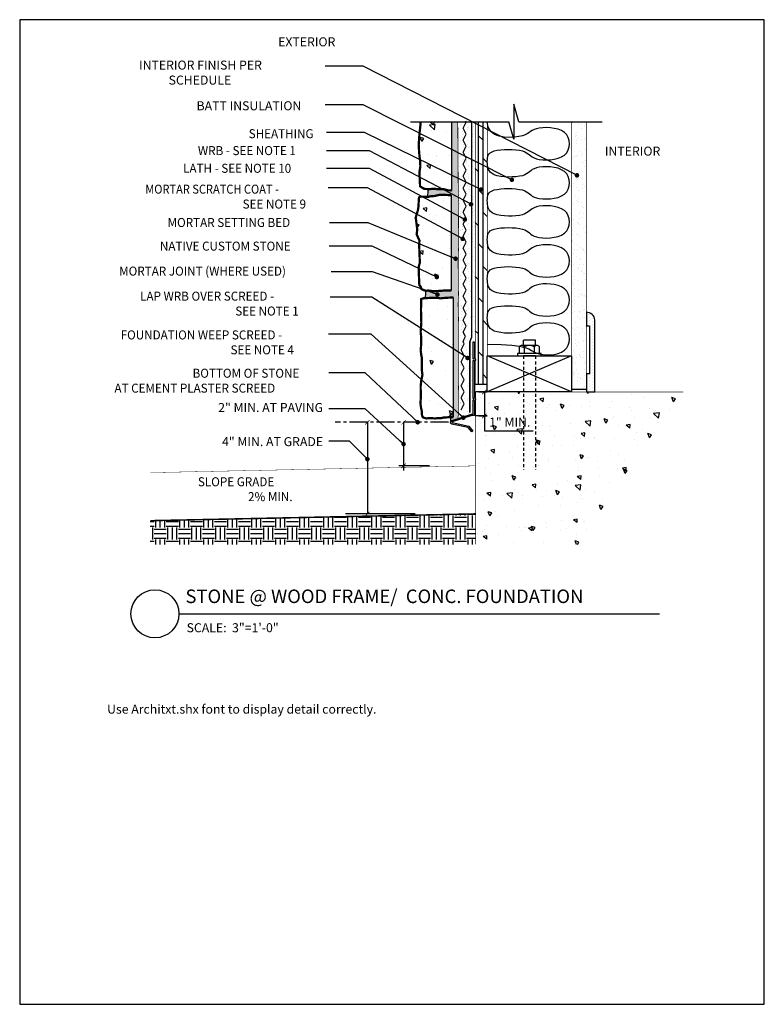
# Model space of a CAD drawing. Units: inches. Extents: x -0.1 to 30.9, y 0 to 41.
import ezdxf
from ezdxf.enums import TextEntityAlignment as Align

# ---------------------------------------------------------------- set-up
doc = ezdxf.new("R2010")
doc.units = ezdxf.units.IN
doc.header["$MEASUREMENT"] = 0
for name, pattern in [('CENTER2', [1.125, 0.75, -0.125, 0.125, -0.125]), ('HIDDEN', [0.375, 0.25, -0.125]), ('HIDDEN2', [0.1875, 0.125, -0.0625])]:
    doc.linetypes.add(name, pattern=pattern)
for name, color, linetype in [('FELT', 3, 'HIDDEN'), ('FRAMING', 5, 'Continuous'), ('HATCH', 1, 'Continuous'), ('INSULATION', 210, 'Continuous'), ('MASONRY', 4, 'Continuous'), ('METAL', 5, 'Continuous'), ('OUTLINE', 6, 'Continuous'), ('TX-DTL', 4, 'Continuous'), ('TX-TITLE', 3, 'Continuous')]:
    doc.layers.add(name, color=color, linetype=linetype)
doc.styles.add('O-C', font='architxt.shx')
doc.dimstyles.new('OC-2', dxfattribs={"dimscale": 2, "dimtxt": 0.09375, "dimasz": 0.09375, "dimexe": 0.055, "dimexo": 0.0625, "dimgap": 0.09, "dimtad": 1, "dimtoh": 1, "dimdec": 4, "dimzin": 0, "dimdsep": 46, "dimlunit": 4, "dimtxsty": 'O-C', "dimblk": 'ARCHTICK', "dimcen": 0.09, "dimclrd": 256, "dimclre": 256, "dimclrt": 3, "dimadec": 0, "dimazin": 0, "dimtfac": 1, "dimtdec": 4, "dimtofl": 0, "dimtmove": 0, "dimatfit": 3, "dimldrblk": 'DOT', "dimfxl": 1, "dimfrac": 1, "dimtolj": 1, "dimtzin": 0, "dimarcsym": 0})
pattern_1 = [(140, (-30.493, -21.6116), (0.15688, 1.79315), [0.1875, -2.0625]), (85, (-30.493, -21.6116), (-1.88048, -0.34688), [0.15, -1.65]), (190.4514, (-30.4799, -21.4621), (-1.7236, 1.446273), [0.15935, -1.752855]), (136.1842, (-30.993, -21.6116), (0.4138, 2.6681), [0.28125, -3.09375]), (186.6356, (-30.9585, -21.3892), (-2.435295, 2.33666), [0.23903, -2.62928]), (81.1842, (-30.993, -21.6116), (-2.4353, 2.336655), [0.225, -2.475]), (111, (-30.868, -21.3616), (1.006547, 1.492268), [0.1875, -2.0625]), (56, (-30.868, -21.3616), (-1.812875, 0.60829), [0.15, -1.65]), (161.4514, (-30.7841, -21.2372), (-0.806326, 2.100557), [0.15935, -1.752855]), (127.5, (-30.49297, -21.6116), (-0.8322346, 0.0303996), [0, -1.63, 0, -1.675, 0, -1.65625]), (97.5, (-30.493, -21.6116), (-0.986029, 0.657674), [0, -0.955, 0, -1.5925, 0, -0.63125]), (57.5, (-30.493, -22.1691), (0.056387, 1.334556), [0, -0.625, 0, -1.95, 0, -2.5875]), (47.5, (-30.493, -22.4191), (-0.250262, 1.457965), [0, -0.8125, 0, -1.295, 0, -1.8375])]

# ---------------------------------------------------------------- blocks, each defined once
blk = doc.blocks.new('no7weep')
at = {"layer": 'METAL'}
blk.add_lwpolyline([(0.062, 0.719), (0.062, 2.284, -1), (0.062, 2.356), (0.062, 3.071), (0, 3.071), (0, 2.396, 0.472053), (0, 2.244), (0, 0.76, 0.472053), (0, 0.608), (0, 0), (0.115, 0), (0.934, -0.264, -0.76597), (0.932, -0.294), (0.237, -0.446), (0.07, -0.647), (0.118, -0.687), (0.272, -0.503), (0.946, -0.355, 0.76597), (0.953, -0.205), (0.125, 0.062), (0.062, 0.062), (0.062, 0.648, -0.989811), (0.062, 0.719, -0.005121)], format="xyb", close=True, dxfattribs=at)
blk = doc.blocks.new('_ArchTick')
at = {"color": 0, "linetype": 'ByBlock', "const_width": 0.15}
blk.add_lwpolyline([(-0.5, -0.5), (0.5, 0.5)], dxfattribs=at)
blk = doc.blocks.new('_Dot')
at = {"color": 0, "linetype": 'ByBlock', "lineweight": -2}
blk.add_line((-0.5, 0), (-1, 0), dxfattribs=at)
at = {"color": 0, "linetype": 'ByBlock', "const_width": 0.5}
blk.add_lwpolyline([(-0.25, 0, 1), (0.25, 0, 1)], format="xyb", close=True, dxfattribs=at)

msp = doc.modelspace()

# ---------------------------------------------------------------- hatches: boundary and pattern name
at = {"layer": 'HATCH'}
h = msp.add_hatch(dxfattribs=at)
h.set_pattern_fill('AR-CONC', color=256, scale=0.25, angle=90, style=0)
h.set_pattern_definition(pattern_1)
h.paths.add_polyline_path([(17.887, 36.728), (16.592, 36.728), (16.578, 34.969), (16.584, 34.868), (16.577, 34.828), (16.571, 34.038), (16.752, 33.928), (17.02, 33.924), (17.053, 33.928), (17.191, 33.928), (17.277, 33.92), (17.561, 33.915), (17.887, 33.866)])
h.paths.add_polyline_path([(17.874, 33.666), (17.537, 33.682), (17.371, 33.678), (17.179, 33.634), (17.014, 33.623), (16.902, 33.596), (16.598, 33.607), (16.526, 33.571), (16.5, 33.152), (16.482, 33.047), (16.384, 32.717), (16.397, 32.695), (16.453, 32.232), (16.428, 32.032), (16.545, 31.782), (16.533, 31.583), (16.562, 30.861), (16.516, 30.696), (16.513, 30.614), (16.537, 29.974), (16.55, 29.903), (16.58, 29.886), (16.633, 29.754), (16.8, 29.684), (16.913, 29.697), (16.98, 29.682), (17.201, 29.672), (17.451, 29.684), (17.563, 29.697), (17.701, 29.697), (17.874, 29.697)])
h.paths.add_polyline_path([(17.958, 29.408), (17.672, 29.395), (17.522, 29.382), (17.409, 29.37), (17.342, 29.385), (17.121, 29.395), (16.851, 29.382), (16.738, 29.38), (16.708, 29.37), (16.611, 29.34), (16.62, 29.195), (16.608, 28.895), (16.62, 28.632), (16.611, 28.636), (16.624, 28.361), (16.595, 27.97), (16.62, 27.733), (16.62, 27.47), (16.595, 27.208), (16.624, 26.995), (16.649, 26.87), (16.645, 26.683), (16.645, 26.371), (16.67, 26.183), (16.62, 25.946), (16.595, 25.709), (16.601, 25.421), (16.601, 25.209), (16.588, 25.021), (16.601, 24.871), (16.645, 24.659), (16.645, 24.534), (16.67, 24.446), (16.71, 24.404), (16.825, 24.371), (16.996, 24.384), (17.196, 24.371), (17.321, 24.384), (17.459, 24.384), (17.532, 24.405), (17.65, 24.412), (17.759, 24.421), (17.958, 24.417)])
h = msp.add_hatch(dxfattribs=at)
h.set_pattern_fill('AR-SAND', color=256, scale=0.06, angle=90, style=0)
h.set_pattern_definition([(127.5, (-30.49297, -21.61157), (-0.11560943, -0.0037796), [0, -0.0912, 0, -0.102, 0, -0.0975]), (97.5, (-30.49297, -21.61157), (-0.16932876, 0.1061866), [0, -0.0492, 0, -0.0822, 0, -0.0315]), (57.5, (-30.49297, -21.68537), (-0.00033954, 0.18684851), [0, -0.03, 0, -0.108, 0, -0.141]), (47.5, (-30.49297, -21.68537), (-0.05266053, 0.1803676), [0, -0.015, 0, -0.0708, 0, -0.081])])
h.paths.add_polyline_path([(18.14, 36.728), (17.887, 36.728), (17.887, 33.866), (17.736, 33.869), (17.561, 33.915), (17.316, 33.916), (17.191, 33.928), (17.053, 33.928), (16.988, 33.92), (16.895, 33.921, -0.117269), (16.872, 33.597), (16.902, 33.596), (17.014, 33.623), (17.179, 33.634), (17.371, 33.678), (17.537, 33.682), (17.874, 33.666), (17.874, 29.697), (17.701, 29.697), (17.563, 29.697), (17.451, 29.684), (17.201, 29.672), (16.98, 29.682), (16.913, 29.697), (16.8, 29.684, -0.109646), (16.776, 29.381), (16.851, 29.382), (17.121, 29.395), (17.342, 29.385), (17.409, 29.37), (17.522, 29.382), (17.672, 29.395), (17.958, 29.408), (17.958, 24.417), (17.853, 24.419), (17.853, 24.264, -0.143384), (17.89, 24.289), (18.155, 24.374), (18.152, 24.442), (18.163, 24.512), (18.171, 24.608), (18.167, 24.679), (18.167, 24.727), (18.163, 25.37), (18.171, 25.629), (18.163, 26.206), (18.163, 27.938), (18.171, 28.53), (18.156, 29.128), (18.171, 29.524), (18.156, 30.881), (18.178, 31.632)])
h = msp.add_hatch(dxfattribs=at)
h.set_pattern_fill('AR-SAND', color=256, scale=0.2, angle=90, style=0)
h.set_pattern_definition([(127.5, (-30.49297, -21.61157), (-0.3853648, -0.0125987), [0, -0.304, 0, -0.34, 0, -0.325]), (97.5, (-30.49297, -21.61157), (-0.5644292, 0.3539553), [0, -0.164, 0, -0.274, 0, -0.105]), (57.5, (-30.49297, -21.85757), (-0.0011318, 0.6228284), [0, -0.1, 0, -0.36, 0, -0.47]), (47.5, (-30.49297, -21.85757), (-0.175535, 0.6012253), [0, -0.05, 0, -0.236, 0, -0.27])])
h.paths.add_polyline_path([(18.14, 36.728), (18.178, 31.632), (18.156, 30.881), (18.171, 29.524), (18.156, 29.128), (18.171, 28.53), (18.163, 27.938), (18.163, 26.206), (18.171, 25.629), (18.163, 25.37), (18.167, 24.727), (18.167, 24.679), (18.171, 24.608), (18.163, 24.512), (18.152, 24.442), (18.155, 24.374), (18.718, 24.556), (18.78, 24.556), (18.78, 25.141, 0.989811), (18.781, 25.213, 0.040443), (18.775, 25.213, -0.035315), (18.78, 25.213), (18.78, 26.777, 1), (18.78, 26.849), (18.78, 27.565), (18.843, 27.565), (18.843, 26.889, -0.122895), (18.871, 26.851), (18.871, 36.728)])
h = msp.add_hatch(dxfattribs=at)
h.set_pattern_fill('DOLMIT', color=256, scale=0.75, angle=90, style=0)
h.set_pattern_definition([(90, (-30.49297, -21.61157), (-0.1875, 1e-17), []), (135, (-30.49297, -21.61157), (-0.375, -0.375), [0.265165, -0.530331])])
h.paths.add_polyline_path([(19.371, 36.728), (18.871, 36.728), (18.871, 26.851, -0.199045), (18.871, 26.776), (18.871, 25.787), (19.371, 25.787)])
h = msp.add_hatch(dxfattribs=at)
h.set_pattern_fill('AR-SAND', color=256, scale=0.25, style=0)
h.set_pattern_definition([(37.5, (-30.49297, -21.61157), (-0.0157483, 0.481706), [0, -0.38, 0, -0.425, 0, -0.40625]), (7.5, (-30.49297, -21.6116), (0.442444, 0.7055365), [0, -0.205, 0, -0.3425, 0, -0.13125]), (327.5, (-30.80047, -21.61157), (0.7785355, 0.0014148), [0, -0.125, 0, -0.45, 0, -0.5875]), (317.5, (-30.8005, -21.6116), (0.7515317, 0.219419), [0, -0.0625, 0, -0.295, 0, -0.3375])])
h.paths.add_polyline_path([(23.496, 36.728), (22.871, 36.728), (22.871, 25.588), (23.496, 25.588), (23.496, 26.222)])
h = msp.add_hatch(dxfattribs=at)
h.set_pattern_fill('DOTS', color=256, scale=2, angle=90, style=0)
h.set_pattern_definition([(90, (-30.49297, -21.61157), (-0.125, 0.0625), [0, -0.125])])
h.paths.add_polyline_path([(23.847, 28.472, 0.423574), (23.496, 28.789), (23.496, 28.222), (23.621, 28.222), (23.621, 26.222), (23.496, 26.222), (23.496, 25.472), (23.847, 25.472)])
h = msp.add_hatch(dxfattribs=at)
h.set_pattern_fill('AR-CONC', color=256, scale=0.25, angle=90, style=0)
h.set_pattern_definition(pattern_1)
h.paths.add_polyline_path([(18.89, 25.472), (27.533, 25.472), (23.233, 19.127), (18.89, 19.127)])
h.paths.add_polyline_path([(20.468, 24.796), (19.385, 24.796), (19.385, 24.418), (20.468, 24.418)], flags=24)
h = msp.add_hatch(dxfattribs=at)
h.set_pattern_fill('EARTH', color=256, scale=2, style=0)
h.set_pattern_definition([(0, (-30.49297, -21.61157), (0.5, 0.5), [0.5, -0.5]), (0, (-30.49297, -21.42407), (0.5, 0.5), [0.5, -0.5]), (0, (-30.49297, -21.23657), (0.5, 0.5), [0.5, -0.5]), (90, (-30.43047, -21.17407), (-0.5, 0.5), [0.5, -0.5]), (90, (-30.24297, -21.17407), (-0.5, 0.5), [0.5, -0.5]), (90, (-30.05547, -21.17407), (-0.5, 0.5), [0.5, -0.5])])
h.paths.add_polyline_path([(5.341, 20.113), (12.533, 20.263), (12.533, 19.127), (5.341, 19.127)])
h.paths.add_polyline_path([(12.533, 20.263), (13.033, 20.274), (13.033, 19.127), (12.533, 19.127)])
h.paths.add_polyline_path([(13.033, 20.274), (18.89, 20.396), (18.89, 19.127), (13.033, 19.127)])

# ---------------------------------------------------------------- linework, layer by layer
at = {"layer": 'DefPoints'}
msp.add_lwpolyline([(30.903, -0.026), (30.903, 40.974), (-0.097, 40.974), (-0.097, -0.026)], close=True, dxfattribs=at)
at = {"layer": 'FELT'}
msp.add_lwpolyline([(18.642, 24.609, 0.0625, 0.0625, 0), (18.642, 27.563, 0.0625, 0.0625, 0), (18.72, 27.756, 0.0625, 0.0625, 0), (18.72, 36.728, 0.0625, 0.0625, 0)], format="xyseb", dxfattribs=at)
at = {"layer": 'FRAMING'}
for p, q in [((22.871, 25.472), (19.371, 26.972)), ((22.871, 26.972), (19.371, 25.472)), ((19.371, 25.787), (18.871, 25.787)), ((19.371, 25.472), (18.89, 25.472)), ((22.871, 25.588), (23.496, 25.588)), ((19.371, 24.472), (18.871, 24.472))]:
    msp.add_line(p, q, dxfattribs=at)
at = {"layer": 'FRAMING', "const_width": 0.0312}
for points in [[(18.871, 25.787), (18.871, 36.728)], [(19.371, 25.787), (19.371, 36.728)], [(22.871, 25.588), (22.871, 36.728)], [(23.496, 25.588), (23.496, 36.728)]]:
    msp.add_lwpolyline(points, dxfattribs=at)
at = {"layer": 'FRAMING'}
msp.add_lwpolyline([(23.496, 28.222), (23.621, 28.222), (23.621, 26.222), (23.496, 26.222), (23.496, 25.472), (23.847, 25.472), (23.847, 28.472, 0.423574), (23.496, 28.789), (23.496, 28.789)], format="xyb", close=True, dxfattribs=at)
msp.add_lwpolyline([(22.871, 25.472), (19.371, 25.472), (19.371, 26.972), (22.871, 26.972)], close=True, dxfattribs=at)
at = {"layer": 'HATCH', "linetype": 'HIDDEN', "const_width": 0.0156}
msp.add_lwpolyline([(18.853, 22.395), (5.341, 22.114)], dxfattribs=at)
at = {"layer": 'INSULATION'}
msp.add_lwpolyline([(19.371, 27.46), (19.949, 27.449), (20.387, 27.42), (20.709, 27.376), (20.939, 27.323), (21.1, 27.263), (21.217, 27.203), (21.313, 27.145), (21.413, 27.094), (21.535, 27.054), (21.677, 27.027), (21.833, 27.014), (21.996, 27.017), (22.159, 27.036), (22.315, 27.073), (22.458, 27.13), (22.579, 27.207), (22.675, 27.305), (22.743, 27.42), (22.785, 27.545), (22.798, 27.677), (22.785, 27.808), (22.743, 27.933), (22.675, 28.048), (22.579, 28.146), (22.458, 28.224), (22.315, 28.281), (22.159, 28.32), (21.996, 28.342), (21.833, 28.349), (21.677, 28.343), (21.535, 28.326), (21.413, 28.3), (21.316, 28.266), (21.24, 28.226), (21.177, 28.183), (21.121, 28.137), (21.065, 28.092), (21.003, 28.048), (20.926, 28.009), (20.829, 27.975), (20.708, 27.948), (20.565, 27.93), (20.409, 27.919), (20.246, 27.918), (20.083, 27.926), (19.927, 27.944), (19.785, 27.972), (19.663, 28.011), (19.566, 28.06), (19.494, 28.119), (19.442, 28.184), (19.408, 28.256), (19.386, 28.331), (19.376, 28.408), (19.372, 28.486), (19.371, 28.562), (19.372, 28.635), (19.376, 28.703), (19.386, 28.768), (19.408, 28.827), (19.442, 28.881), (19.494, 28.929), (19.566, 28.97), (19.663, 29.004), (19.785, 29.031), (19.927, 29.05), (20.083, 29.062), (20.246, 29.065), (20.409, 29.062), (20.565, 29.05), (20.708, 29.031), (20.829, 29.004), (20.926, 28.97), (21.003, 28.931), (21.065, 28.887), (21.121, 28.842), (21.177, 28.796), (21.24, 28.753), (21.316, 28.713), (21.413, 28.679), (21.535, 28.653), (21.677, 28.636), (21.833, 28.63), (21.996, 28.638), (22.159, 28.66), (22.315, 28.698), (22.458, 28.755), (22.579, 28.833), (22.675, 28.931), (22.743, 29.046), (22.785, 29.171), (22.798, 29.303), (22.785, 29.434), (22.743, 29.559), (22.675, 29.674), (22.579, 29.772), (22.458, 29.85), (22.315, 29.907), (22.159, 29.946), (21.996, 29.968), (21.833, 29.975), (21.677, 29.969), (21.535, 29.952), (21.413, 29.926), (21.316, 29.892), (21.24, 29.852), (21.177, 29.809), (21.121, 29.763), (21.065, 29.718), (21.003, 29.674), (20.926, 29.635), (20.829, 29.601), (20.708, 29.574), (20.565, 29.556), (20.409, 29.545), (20.246, 29.544), (20.083, 29.552), (19.927, 29.57), (19.785, 29.598), (19.663, 29.637), (19.566, 29.686), (19.494, 29.745), (19.442, 29.81), (19.408, 29.882), (19.386, 29.957), (19.376, 30.034), (19.372, 30.112), (19.371, 30.188), (19.372, 30.261), (19.376, 30.329), (19.386, 30.394), (19.408, 30.453), (19.442, 30.507), (19.494, 30.555), (19.566, 30.596), (19.663, 30.631), (19.785, 30.657), (19.927, 30.676), (20.083, 30.688), (20.246, 30.691), (20.409, 30.688), (20.565, 30.676), (20.708, 30.657), (20.829, 30.631), (20.926, 30.597), (21.003, 30.557), (21.065, 30.513), (21.121, 30.468), (21.177, 30.423), (21.24, 30.379), (21.316, 30.339), (21.413, 30.305), (21.535, 30.279), (21.677, 30.262), (21.833, 30.256), (21.996, 30.264), (22.159, 30.286), (22.315, 30.324), (22.458, 30.382), (22.579, 30.459), (22.675, 30.557), (22.743, 30.672), (22.785, 30.797), (22.798, 30.929), (22.785, 31.06), (22.743, 31.186), (22.675, 31.3), (22.579, 31.398), (22.458, 31.476), (22.315, 31.533), (22.159, 31.572), (21.996, 31.594), (21.833, 31.601), (21.677, 31.595), (21.535, 31.578), (21.413, 31.552), (21.316, 31.518), (21.24, 31.478), (21.177, 31.435), (21.121, 31.389), (21.065, 31.344), (21.003, 31.3), (20.926, 31.261), (20.829, 31.227), (20.708, 31.2), (20.565, 31.182), (20.409, 31.171), (20.246, 31.17), (20.083, 31.178), (19.927, 31.196), (19.785, 31.224), (19.663, 31.263), (19.566, 31.312), (19.494, 31.371), (19.442, 31.436), (19.408, 31.508), (19.386, 31.583), (19.376, 31.661), (19.372, 31.738), (19.371, 31.814), (19.372, 31.887), (19.376, 31.955), (19.386, 32.02), (19.408, 32.079), (19.442, 32.133), (19.494, 32.181), (19.566, 32.222), (19.663, 32.257), (19.785, 32.283), (19.927, 32.302), (20.083, 32.314), (20.246, 32.318), (20.409, 32.314), (20.565, 32.302), (20.708, 32.283), (20.829, 32.257), (20.926, 32.223), (21.003, 32.183), (21.065, 32.139), (21.121, 32.094), (21.177, 32.049), (21.24, 32.005), (21.316, 31.965), (21.413, 31.931), (21.535, 31.905), (21.677, 31.888), (21.833, 31.882), (21.996, 31.89), (22.159, 31.912), (22.315, 31.95), (22.458, 32.008), (22.579, 32.085), (22.675, 32.183), (22.743, 32.298), (22.785, 32.423), (22.798, 32.555), (22.785, 32.686), (22.743, 32.812), (22.675, 32.926), (22.579, 33.024), (22.458, 33.102), (22.315, 33.159), (22.159, 33.198), (21.996, 33.22), (21.833, 33.227), (21.677, 33.221), (21.535, 33.204), (21.413, 33.178), (21.316, 33.144), (21.24, 33.104), (21.177, 33.061), (21.121, 33.015), (21.065, 32.97), (21.003, 32.926), (20.926, 32.887), (20.829, 32.853), (20.708, 32.826), (20.565, 32.808), (20.409, 32.798), (20.246, 32.796), (20.083, 32.804), (19.927, 32.822), (19.785, 32.85), (19.663, 32.889), (19.566, 32.938), (19.494, 32.997), (19.442, 33.062), (19.408, 33.134), (19.386, 33.209), (19.376, 33.287), (19.372, 33.364), (19.371, 33.44), (19.372, 33.513), (19.376, 33.582), (19.386, 33.646), (19.408, 33.705), (19.442, 33.759), (19.494, 33.807), (19.566, 33.848), (19.663, 33.883), (19.785, 33.909), (19.927, 33.928), (20.083, 33.94), (20.246, 33.944), (20.409, 33.94), (20.565, 33.928), (20.708, 33.909), (20.829, 33.883), (20.926, 33.849), (21.003, 33.809), (21.065, 33.765), (21.121, 33.72), (21.177, 33.675), (21.24, 33.631), (21.316, 33.591), (21.413, 33.557), (21.535, 33.531), (21.677, 33.514), (21.833, 33.508), (21.996, 33.516), (22.159, 33.538), (22.315, 33.576), (22.458, 33.634), (22.579, 33.711), (22.675, 33.809), (22.743, 33.924), (22.785, 34.05), (22.798, 34.181), (22.785, 34.312), (22.743, 34.438), (22.675, 34.552), (22.579, 34.65), (22.458, 34.728), (22.315, 34.785), (22.159, 34.824), (21.996, 34.846), (21.833, 34.853), (21.677, 34.847), (21.535, 34.83), (21.413, 34.804), (21.316, 34.77), (21.24, 34.73), (21.177, 34.687), (21.121, 34.641), (21.065, 34.596), (21.003, 34.553), (20.926, 34.513), (20.829, 34.479), (20.708, 34.452), (20.565, 34.434), (20.409, 34.424), (20.246, 34.422), (20.083, 34.43), (19.927, 34.448), (19.785, 34.476), (19.663, 34.515), (19.566, 34.564), (19.494, 34.623), (19.442, 34.689), (19.408, 34.76), (19.386, 34.835), (19.376, 34.913), (19.372, 34.99), (19.371, 35.066), (19.372, 35.139), (19.376, 35.208), (19.386, 35.272), (19.408, 35.331), (19.442, 35.385), (19.494, 35.433), (19.566, 35.474), (19.663, 35.509), (19.785, 35.535), (19.927, 35.554), (20.083, 35.566), (20.246, 35.57), (20.409, 35.566), (20.565, 35.554), (20.708, 35.535), (20.829, 35.509), (20.926, 35.475), (21.003, 35.435), (21.065, 35.391), (21.121, 35.346), (21.177, 35.301), (21.24, 35.257), (21.316, 35.217), (21.413, 35.183), (21.535, 35.157), (21.677, 35.14), (21.833, 35.134), (21.996, 35.142), (22.159, 35.164), (22.315, 35.202), (22.458, 35.26), (22.579, 35.337), (22.675, 35.435), (22.743, 35.55), (22.785, 35.676), (22.798, 35.807), (22.785, 35.938), (22.743, 36.064), (22.675, 36.178), (22.579, 36.276), (22.458, 36.354), (22.315, 36.411), (22.159, 36.45), (21.996, 36.472), (21.833, 36.479), (21.677, 36.473), (21.535, 36.456), (21.413, 36.43), (21.316, 36.396), (21.237, 36.356), (21.169, 36.313), (21.103, 36.267), (21.03, 36.222), (20.941, 36.179), (20.829, 36.139), (20.684, 36.105), (20.502, 36.079), (20.294, 36.069), (20.076, 36.081), (19.863, 36.122), (19.671, 36.2), (19.515, 36.322), (19.41, 36.496), (19.371, 36.728)], dxfattribs=at)
at = {"layer": 'MASONRY'}
for p, q in [((17.887, 33.866), (17.887, 36.728)), ((17.874, 29.697), (17.874, 33.666)), ((17.958, 24.417), (17.958, 29.408)), ((17.853, 24.264), (17.853, 24.428))]:
    msp.add_line(p, q, dxfattribs=at)
at = {"layer": 'MASONRY', "const_width": 0.0938}
for points in [[(17.887, 33.866), (17.887, 33.866), (17.887, 33.866), (17.736, 33.869), (17.561, 33.915), (17.316, 33.916), (17.191, 33.928), (17.053, 33.928), (16.988, 33.92), (16.893, 33.921), (16.752, 33.928), (16.666, 33.973), (16.571, 34.038), (16.559, 34.293), (16.542, 34.624), (16.584, 34.868), (16.571, 35.092), (16.533, 35.436), (16.514, 35.772), (16.546, 36.217), (16.584, 36.567), (16.592, 36.728)], [(17.874, 33.666), (17.537, 33.682), (17.371, 33.678), (17.179, 33.634), (17.014, 33.623), (16.902, 33.596), (16.598, 33.607), (16.526, 33.571), (16.5, 33.152), (16.482, 33.047), (16.384, 32.717), (16.397, 32.695), (16.453, 32.232), (16.428, 32.032), (16.545, 31.782), (16.533, 31.583), (16.562, 30.861), (16.516, 30.696), (16.513, 30.614), (16.537, 29.974), (16.55, 29.903), (16.58, 29.886), (16.633, 29.754), (16.8, 29.684), (16.913, 29.697), (16.98, 29.682), (17.201, 29.672), (17.451, 29.684), (17.563, 29.697), (17.701, 29.697), (17.874, 29.697)], [(17.958, 29.408), (17.672, 29.395), (17.522, 29.382), (17.409, 29.37), (17.342, 29.385), (17.121, 29.395), (16.851, 29.382), (16.738, 29.38), (16.708, 29.37), (16.708, 29.37), (16.611, 29.34), (16.62, 29.195), (16.608, 28.895), (16.62, 28.632), (16.611, 28.636), (16.624, 28.361), (16.595, 27.97), (16.62, 27.733), (16.62, 27.47), (16.595, 27.208), (16.624, 26.995), (16.649, 26.87), (16.645, 26.683), (16.645, 26.371), (16.67, 26.183), (16.62, 25.946), (16.595, 25.709), (16.601, 25.421), (16.601, 25.209), (16.588, 25.021), (16.601, 24.871), (16.645, 24.659), (16.645, 24.534), (16.67, 24.446), (16.71, 24.404), (16.71, 24.404), (16.71, 24.404), (16.825, 24.371), (16.996, 24.384), (17.196, 24.371), (17.321, 24.384), (17.459, 24.384), (17.532, 24.405), (17.65, 24.412), (17.759, 24.421), (17.958, 24.417)]]:
    msp.add_lwpolyline(points, dxfattribs=at)
at = {"layer": 'MASONRY', "color": 1, "const_width": 0.0312}
msp.add_lwpolyline([(18.155, 24.374), (18.152, 24.442), (18.163, 24.512), (18.171, 24.608), (18.167, 24.679), (18.167, 24.727), (18.163, 25.37), (18.171, 25.629), (18.163, 26.206), (18.163, 27.938), (18.171, 28.53), (18.156, 29.128), (18.171, 29.524), (18.156, 30.881), (18.178, 31.632), (18.14, 36.728)], dxfattribs=at)
at = {"layer": 'MASONRY'}
for centre, start, end in [((16.201, 33.807), 342.6261, 9.4318), ((16.104, 29.587), 342.5302, 7.9571)]:
    msp.add_arc(centre, 0.703, start, end, dxfattribs=at)
at = {"layer": 'METAL'}
for p, q in [((18.457, 27.781), (18.366, 27.962)), ((18.288, 27.226), (18.413, 27.476)), ((18.359, 27.585), (18.457, 27.781)), ((18.413, 27.476), (18.359, 27.585)), ((21.371, 27.625), (20.871, 27.625)), ((20.871, 27.405), (20.871, 27.625)), ((21.371, 27.405), (21.371, 27.625)), ((20.704, 27.072), (20.704, 27.35)), ((20.913, 27.405), (20.809, 27.405)), ((21.434, 27.405), (20.913, 27.405)), ((20.913, 27.072), (20.913, 27.35)), ((21.329, 27.072), (21.329, 27.35)), ((21.538, 27.072), (21.538, 27.35)), ((21.371, 26.972), (20.871, 26.972))]:
    msp.add_line(p, q, dxfattribs=at)
at = {"layer": 'METAL', "linetype": 'HIDDEN2'}
for p, q in [((20.871, 26.972), (20.871, 22.23)), ((21.371, 26.972), (21.371, 22.23))]:
    msp.add_line(p, q, dxfattribs=at)
at = {"layer": 'METAL'}
for points in [[(18.366, 36.462), (18.491, 36.712), (18.476, 36.743)], [(18.366, 35.962), (18.491, 36.212), (18.366, 36.462)], [(18.366, 35.462), (18.491, 35.712), (18.366, 35.962)], [(18.366, 34.962), (18.491, 35.212), (18.366, 35.462)], [(18.366, 34.462), (18.491, 34.712), (18.366, 34.962)], [(18.366, 33.962), (18.491, 34.212), (18.366, 34.462)], [(18.366, 33.462), (18.491, 33.712), (18.366, 33.962)], [(18.366, 32.962), (18.491, 33.212), (18.366, 33.462)], [(18.366, 32.462), (18.491, 32.712), (18.366, 32.962)], [(18.366, 31.962), (18.491, 32.212), (18.366, 32.462)], [(18.366, 31.462), (18.491, 31.712), (18.366, 31.962)], [(18.366, 30.962), (18.491, 31.212), (18.366, 31.462)], [(18.366, 30.462), (18.491, 30.712), (18.366, 30.962)], [(18.366, 29.962), (18.491, 30.212), (18.366, 30.462)], [(18.366, 29.462), (18.491, 29.712), (18.366, 29.962)], [(18.366, 28.962), (18.491, 29.212), (18.366, 29.462)], [(18.366, 28.462), (18.491, 28.712), (18.366, 28.962)], [(18.366, 27.962), (18.491, 28.212), (18.366, 28.462)], [(18.288, 26.726), (18.413, 26.976), (18.288, 27.226)], [(18.288, 26.226), (18.413, 26.476), (18.288, 26.726)], [(18.288, 25.726), (18.413, 25.976), (18.288, 26.226)], [(18.288, 25.226), (18.413, 25.476), (18.288, 25.726)], [(18.288, 24.726), (18.413, 24.976), (18.288, 25.226)]]:
    msp.add_lwpolyline(points, dxfattribs=at)
msp.add_lwpolyline([(21.611, 27.072), (20.632, 27.072), (20.632, 26.972), (21.611, 26.972)], close=True, dxfattribs=at)
for centre, radius, start, end in [((20.809, 27.279), 0.126, 34.5057, 145.4943), ((21.121, 26.982), 0.423, 60.5265, 119.4735), ((21.434, 27.279), 0.126, 34.5057, 145.4943)]:
    msp.add_arc(centre, radius, start, end, dxfattribs=at)
at = {"layer": 'OUTLINE', "const_width": 0.0312}
msp.add_lwpolyline([(18.89, 19.127), (18.89, 25.472), (27.533, 25.472)], dxfattribs=at)
at = {"layer": 'OUTLINE'}
msp.add_lwpolyline([(18.895, 20.396, 0.0625, 0.0625, 0), (5.341, 20.113, 0.0312, 0.0312, 0)], format="xyseb", dxfattribs=at)
at = {"layer": 'TX-DTL'}
for p, q in [((20.681, 36.728), (20.475, 37.456)), ((20.475, 37.456), (20.475, 36)), ((16.175, 36.728), (20.267, 36.728)), ((20.475, 36), (20.267, 36.728)), ((20.681, 36.728), (24.147, 36.728)), ((19.015, 25.472), (19.362, 25.472)), ((19.252, 25.472), (19.252, 24.472)), ((14.377, 24.211), (14.377, 20.396)), ((15.885, 24.211), (15.885, 22.395)), ((19.015, 24.472), (19.362, 24.472)), ((19.252, 24.472), (19.252, 23.851)), ((19.252, 23.851), (21.283, 23.851)), ((16.96, 22.395), (15.683, 22.395)), ((15.885, 22.395), (15.885, 22.208)), ((16.364, 20.396), (13.47, 20.396))]:
    msp.add_line(p, q, dxfattribs=at)
at = {"layer": 'TX-DTL', "linetype": 'CENTER2'}
msp.add_line((17.753, 24.211), (13.033, 24.211), dxfattribs=at)
at = {"layer": 'TX-DTL'}
msp.add_lwpolyline([(9.392, 20.589, 0, 0.141, 0), (9.718, 20.601, 0, 0, 0), (11.52, 20.664, 0, 0, 0)], format="xyseb", dxfattribs=at)
at = {"layer": 'TX-TITLE'}
msp.add_line((6.533, 16.234), (26.533, 16.234), dxfattribs=at)
msp.add_circle((5.533, 16.234), 1, dxfattribs=at)

# ---------------------------------------------------------------- block references
at = {"layer": 'METAL', "xscale": -1}
msp.add_blockref('no7weep', (18.843, 24.493), dxfattribs=at)
at = {"layer": 'TX-DTL', "xscale": -0.1875, "yscale": 0.1875, "zscale": 0.1875}
for p, rotation in [((19.252, 25.472), 270), ((14.377, 24.211), 270), ((15.885, 24.211), 270), ((19.252, 24.472), 90), ((15.885, 22.395), 90), ((14.377, 20.396), 90)]:
    msp.add_blockref('_ArchTick', p, dxfattribs=dict(at, rotation=rotation))

# ---------------------------------------------------------------- texts
at = {"layer": 'TX-DTL', "style": 'O-C'}
for s, p in [('%%UEXTERIOR', (10.663, 40.052)), ('BATT INSULATION', (7.267, 37.39)), ('%%UINTERIOR', (24.266, 35.501))]:
    msp.add_text(s, height=0.375, dxfattribs=at).set_placement(p, align=Align.MIDDLE_LEFT)
for s, width, p in [('SHEATHING', 0.95, (9.437, 36.228)), ('WRB - SEE NOTE 1', 0.95, (7.322, 35.523)), ('LATH - SEE NOTE 10', 0.95, (6.706, 34.787)), ('MORTAR SCRATCH COAT -', 0.9, (5.131, 33.918)), ('SEE NOTE 9', 0.95, (9.184, 33.297)), ('MORTAR SETTING BED', 0.95, (6.059, 32.529)), ('NATIVE CUSTOM STONE', 0.95, (5.741, 31.546)), ('MORTAR JOINT (WHERE USED)', 0.95, (4.044, 30.505)), ('LAP WRB OVER SCREED -', 0.95, (4.917, 29.462)), ('SEE NOTE 1', 0.95, (8.879, 28.842)), ('FOUNDATION WEEP SCREED -', 0.95, (4.106, 27.848)), ('SEE NOTE 4', 0.95, (8.68, 27.227)), ('BOTTOM OF STONE', 0.95, (7.101, 26.253)), ('AT CEMENT PLASTER SCREED', 0.95, (3.848, 25.632)), ('SLOPE GRADE', 0.95, (7.323, 21.734)), ('2% MIN.', 0.95, (9.411, 21.113))]:
    msp.add_text(s, height=0.375, dxfattribs=dict(at, width=width)).set_placement(p, align=Align.MIDDLE_LEFT)
at = {"layer": 'TX-DTL', "insert": (4.145, 39.271), "char_height": 0.375, "width": 8.20717, "attachment_point": 1, "style": 'O-C'}
msp.add_mtext('\\pi1.9356;INTERIOR FINISH PER \\P\\pi5.2201;SCHEDULE', dxfattribs=at)
at = {"layer": 'TX-DTL', "char_height": 0.375, "style": 'O-C'}
for s, insert, attachment_point in [('2" MIN. AT PAVING', (12.533, 24.777), 6), ('1" MIN.', (20.304, 24.167), 5), ('{\\Farchitxt.shx;4" MIN. AT GRADE}', (12.533, 23.404), 6)]:
    msp.add_mtext(s, dxfattribs=dict(at, insert=insert, attachment_point=attachment_point))
at = {"layer": 'TX-TITLE', "attachment_point": 1, "style": 'O-C'}
for s, insert, char_height in [('STONE @ WOOD FRAME/  CONC. FOUNDATION', (6.804, 17.245), 0.5625), ('{\\Farchitxt.shx;SCALE:  3"=1\'-0"}', (6.852, 15.843), 0.375), ('Use Architxt.shx font to display detail correctly.', (3.542, 12.452), 0.375)]:
    msp.add_mtext(s, dxfattribs=dict(at, insert=insert, char_height=char_height))

# ---------------------------------------------------------------- leaders
at = {"layer": 'TX-DTL'}
for points, override in [([(23.103, 34.494), (14.205, 39.034), (12.622, 39.034)], {"dimgap": 0.09, "dimtad": 0}), ([(20.393, 34.308), (14.207, 37.425), (12.624, 37.425)], {"dimgap": 0.09, "dimtad": 0}), ([(19.104, 33.904), (14.264, 36.273), (12.68, 36.273)], {"dimgap": 0.09, "dimtad": 0}), ([(18.694, 33.288), (14.463, 35.519), (12.674, 35.519)], {"dimtad": 0}), ([(18.434, 32.653), (14.463, 34.783), (12.674, 34.783)], {"dimtad": 0}), ([(18.345, 31.847), (14.379, 33.974), (12.745, 33.974)], {"dimtad": 0}), ([(18.051, 31.022), (14.411, 32.514), (12.795, 32.514)], {"dimtad": 0}), ([(17.268, 30.256), (14.58, 31.543), (12.78, 31.543)], {"dimtad": 0}), ([(17.298, 29.527), (14.584, 30.477), (12.871, 30.477)], {"dimtad": 0}), ([(18.55, 26.888), (14.57, 29.42), (12.823, 29.42)], {"dimtad": 0}), ([(18.373, 24.402), (14.529, 27.883), (12.762, 27.883)], {"dimtad": 0}), ([(16.473, 24.211), (14.291, 26.273), (12.77, 26.273)], {"dimtad": 0}), ([(15.885, 23.303), (14.291, 24.766), (12.77, 24.766)], {"dimtad": 0}), ([(14.377, 22.675), (13.629, 23.428), (12.77, 23.428)], {"dimtad": 0})]:
    msp.add_leader(points, dimstyle='OC-2', override=override, dxfattribs=at)

doc.saveas('drawing.dxf')
